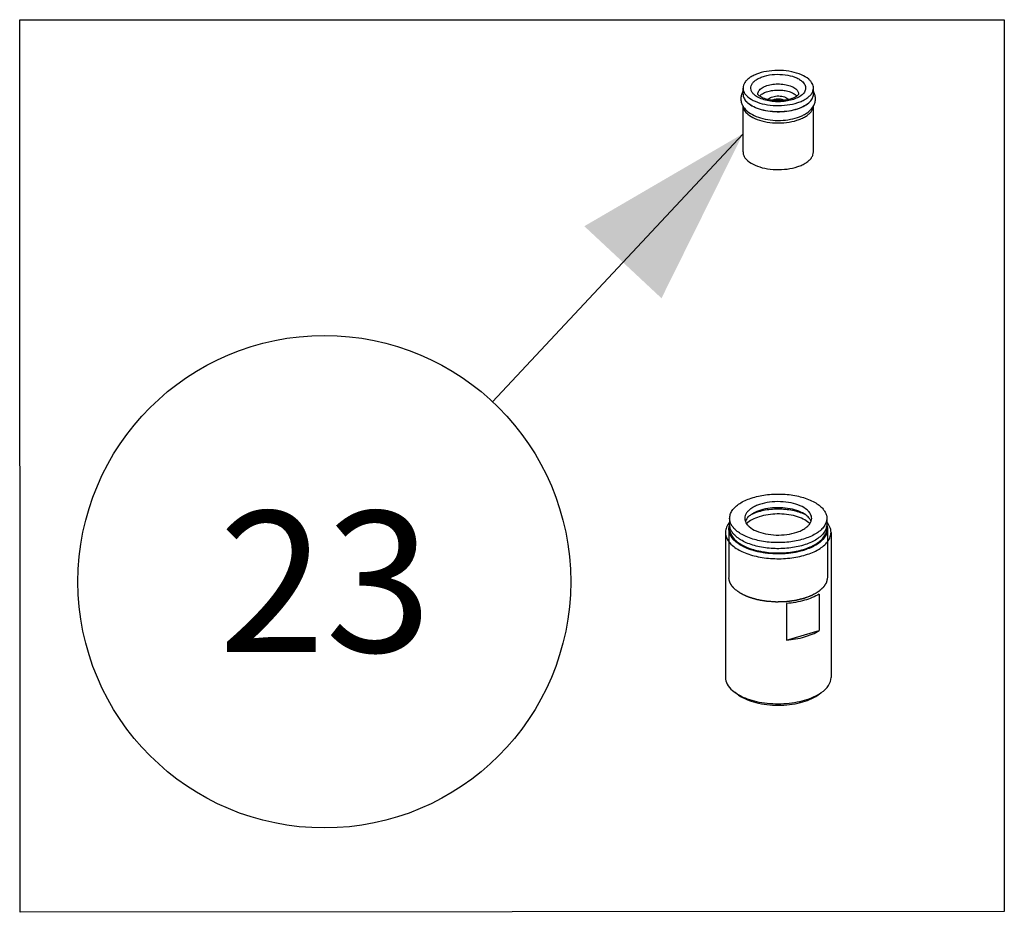
# Model space of a CAD drawing. Units: millimetres. Extents: x -1 to 2101, y -1 to 2971.
# Drawn here: x 722 to 861, y 1996 to 2123 of the extents above; entities that cross this region are included whole.
import ezdxf

# ---------------------------------------------------------------- set-up
doc = ezdxf.new("R2010")
doc.units = ezdxf.units.MM
doc.header["$LTSCALE"] = 193.6
doc.layers.get('0').update_dxf_attribs({"linetype": 'CONTINUOUS'})
for name, color, linetype in [('02___PRT_ALL_AXES', 7, 'CONTINUOUS'), ('DETAILS', 7, 'CONTINUOUS'), ('GEOM', 7, 'CONTINUOUS')]:
    doc.layers.add(name, color=color, linetype=linetype)
doc.styles.get("Standard").update_dxf_attribs({"font": 'tahoma.ttf'})
doc.dimstyles.get("Standard").update_dxf_attribs({"dimtxt": 25, "dimasz": 25, "dimexe": 0.5, "dimexo": 1.6, "dimtad": 1, "dimdec": 3, "dimdsep": 46, "dimtxsty": 'STANDARD', "dimblk": '_FILLED', "dimblk1": '_FILLED', "dimblk2": '_FILLED', "dimcen": 0.09, "dimadec": 3, "dimazin": 2, "dimtol": 1, "dimtp": 0.003, "dimtm": 0.003, "dimtfac": 1, "dimtdec": 3, "dimtofl": 0, "dimtmove": 0, "dimatfit": 3, "dimldrblk": '_FILLED', "dimfxl": 1, "dimtolj": 1, "dimarcsym": 0})

# ---------------------------------------------------------------- blocks, each defined once
blk = doc.blocks.new('_FILLED')
at = {"color": 0, "linetype": 'BYBLOCK'}
blk.add_solid([(0, 0), (-1, 0.3), (-1, -0.3)], dxfattribs=at)
blk = doc.blocks.new('BOM BALLOON 159_BL21', base_point=(764.84, 2042.75))
at = {"layer": 'DETAILS', "color": 2, "linetype": 'CONTINUOUS'}
blk.add_circle((764.84, 2042.75), 35, dxfattribs=at)
blk.add_text('23', height=20, dxfattribs=at).set_placement((749.83, 2032.75))

msp = doc.modelspace()

# ---------------------------------------------------------------- linework, layer by layer
at = {"color": 2, "linetype": 'CONTINUOUS'}
for p, q in [((822.32, 2050.2), (822.32, 2043.35)), ((836.32, 2050.2), (836.32, 2043.35))]:
    msp.add_line(p, q, dxfattribs=at)
at = {"color": 7, "linetype": 'CONTINUOUS'}
for points, knots in [([(824.31, 2112.46), (824.22, 2112.3), (824.08, 2111.97), (823.99, 2111.44), (824.05, 2110.9), (824.18, 2110.57), (824.27, 2110.41)], [0, 0, 0, 0, 0.250607, 0.500175, 0.749717, 1, 1, 1, 1]), ([(826.67, 2111.76), (826.78, 2111.9), (827.1, 2112.14), (827.69, 2112.4), (828.4, 2112.57), (829.16, 2112.64), (829.94, 2112.61), (830.68, 2112.48), (831.32, 2112.25), (831.68, 2112.03), (831.83, 2111.9)], [0, 0, 0, 0, 0.097631, 0.214661, 0.347529, 0.489793, 0.633623, 0.77098, 0.894733, 1, 1, 1, 1]), ([(834.36, 2110.41), (834.45, 2110.56), (834.58, 2110.9), (834.64, 2111.44), (834.55, 2111.97), (834.41, 2112.3), (834.32, 2112.46)], [0, 0, 0, 0, 0.250284, 0.499813, 0.749387, 1, 1, 1, 1]), ([(824.32, 2112.04), (824.32, 2111.86), (824.41, 2111.45), (824.65, 2111.13), (824.8, 2110.97)], [0, 0, 0, 0, 0.470014, 1, 1, 1, 1]), ([(824.8, 2110.97), (824.81, 2110.96), (824.87, 2110.9), (824.94, 2110.84), (824.99, 2110.79)], [0, 0, 0, 0, 0.244424, 1, 1, 1, 1]), ([(825.02, 2110.75), (825.01, 2110.77), (824.94, 2110.83), (824.88, 2110.89), (824.83, 2110.93)], [0, 0, 0, 0, 0.255686, 1, 1, 1, 1]), ([(824.99, 2110.79), (825.23, 2110.58), (825.85, 2110.2), (826.94, 2109.81), (828.19, 2109.58), (829.52, 2109.51), (830.83, 2109.63), (832.04, 2109.91), (833.06, 2110.34), (833.62, 2110.75), (833.84, 2110.97)], [0, 0, 0, 0, 0.104818, 0.227902, 0.364533, 0.5078, 0.649876, 0.783094, 0.901048, 1, 1, 1, 1]), ([(833.8, 2110.93), (833.59, 2110.71), (833.03, 2110.31), (832.02, 2109.88), (830.82, 2109.6), (829.52, 2109.49), (828.2, 2109.55), (826.96, 2109.78), (825.88, 2110.16), (825.27, 2110.54), (825.02, 2110.75)], [0, 0, 0, 0, 0.098952, 0.216906, 0.350124, 0.4922, 0.635467, 0.772098, 0.895182, 1, 1, 1, 1]), ([(831.97, 2111.77), (831.96, 2111.78), (831.91, 2111.82), (831.86, 2111.87), (831.83, 2111.9)], [0, 0, 0, 0, 0.242834, 1, 1, 1, 1]), ([(833.84, 2110.97), (833.98, 2111.13), (834.22, 2111.45), (834.32, 2111.86), (834.32, 2112.04)], [0, 0, 0, 0, 0.529969, 1, 1, 1, 1]), ([(824.27, 2110.41), (824.31, 2110.34), (824.48, 2110.05), (824.72, 2109.79), (824.91, 2109.63)], [0, 0, 0, 0, 0.2459, 1, 1, 1, 1]), ([(824.32, 2110.32), (824.33, 2110.22), (824.38, 2110.01), (824.57, 2109.61), (824.81, 2109.35), (824.99, 2109.19)], [0, 0, 0, 0, 0.225707, 0.463809, 1, 1, 1, 1]), ([(824.91, 2109.63), (825.21, 2109.37), (825.93, 2108.93), (827.16, 2108.52), (828.55, 2108.3), (829.99, 2108.29), (831.38, 2108.5), (832.45, 2108.84), (833.19, 2109.23), (833.81, 2109.66), (834.19, 2110.09), (834.36, 2110.41)], [0, 0, 0, 0, 0.113313, 0.239597, 0.37636, 0.517212, 0.65445, 0.781526, 0.840263, 0.895876, 1, 1, 1, 1]), ([(824.99, 2109.19), (825.28, 2108.93), (826.05, 2108.49), (827.39, 2108.09), (828.91, 2107.91), (830.47, 2107.97), (831.72, 2108.22), (832.6, 2108.54), (833.16, 2108.83), (833.63, 2109.15), (833.98, 2109.51), (834.22, 2109.9), (834.3, 2110.19), (834.31, 2110.32)], [0, 0, 0, 0, 0.112838, 0.247675, 0.396508, 0.548363, 0.691694, 0.757041, 0.816847, 0.870607, 0.918362, 0.960911, 1, 1, 1, 1])]:
    msp.add_open_spline(points, degree=3, knots=knots, dxfattribs=at)
at = {"color": 2, "linetype": 'CONTINUOUS'}
for points, knots in [([(822.32, 2050.27), (822.32, 2050.29), (822.32, 2050.32), (822.32, 2050.35), (822.32, 2050.37), (822.33, 2050.4), (822.33, 2050.42), (822.33, 2050.44), (822.34, 2050.47), (822.34, 2050.49), (822.34, 2050.51), (822.35, 2050.52), (822.35, 2050.54), (822.35, 2050.56), (822.36, 2050.58), (822.36, 2050.6), (822.37, 2050.63), (822.37, 2050.65), (822.38, 2050.67), (822.38, 2050.68), (822.39, 2050.69), (822.39, 2050.7), (822.39, 2050.7), (822.39, 2050.71), (822.4, 2050.73), (822.41, 2050.75), (822.41, 2050.78), (822.42, 2050.79)], [0, 0, 0, 0, 0.125, 0.15625, 0.1875, 0.25, 0.3125, 0.34375, 0.375, 0.4375, 0.46875, 0.5, 0.53125, 0.5625, 0.625, 0.65625, 0.6875, 0.75, 0.78125, 0.8125, 0.828125, 0.835938, 0.84375, 0.859375, 0.875, 0.9375, 1, 1, 1, 1]), ([(836.21, 2050.79), (836.22, 2050.77), (836.23, 2050.75), (836.24, 2050.71), (836.24, 2050.69), (836.25, 2050.67), (836.26, 2050.64), (836.26, 2050.62), (836.27, 2050.6), (836.27, 2050.58), (836.28, 2050.56), (836.28, 2050.54), (836.28, 2050.52), (836.29, 2050.5), (836.29, 2050.48), (836.29, 2050.47), (836.3, 2050.46), (836.3, 2050.45), (836.3, 2050.44), (836.3, 2050.42), (836.3, 2050.41), (836.3, 2050.39), (836.31, 2050.37), (836.31, 2050.36), (836.31, 2050.35), (836.31, 2050.33), (836.31, 2050.3), (836.31, 2050.28), (836.31, 2050.27)], [0, 0, 0, 0, 0.125, 0.15625, 0.1875, 0.25, 0.3125, 0.34375, 0.375, 0.4375, 0.46875, 0.5, 0.53125, 0.5625, 0.625, 0.640625, 0.65625, 0.671875, 0.6875, 0.71875, 0.75, 0.78125, 0.8125, 0.828125, 0.84375, 0.875, 0.9375, 1, 1, 1, 1]), ([(822.32, 2050.12), (822.32, 2050.12), (822.32, 2050.13), (822.32, 2050.13), (822.32, 2050.13), (822.32, 2050.13), (822.32, 2050.13), (822.32, 2050.14), (822.32, 2050.14), (822.32, 2050.15), (822.32, 2050.16), (822.32, 2050.17), (822.32, 2050.18), (822.32, 2050.2), (822.32, 2050.21), (822.32, 2050.22), (822.32, 2050.22), (822.32, 2050.23), (822.32, 2050.23), (822.32, 2050.23), (822.32, 2050.24), (822.32, 2050.24), (822.32, 2050.25), (822.32, 2050.26), (822.32, 2050.27)], [0, 0, 0, 0, 0.0625, 0.125, 0.140625, 0.15625, 0.171875, 0.1875, 0.21875, 0.25, 0.3125, 0.375, 0.5, 0.625, 0.6875, 0.75, 0.78125, 0.8125, 0.828125, 0.84375, 0.859375, 0.875, 0.9375, 1, 1, 1, 1]), ([(823.25, 2048.45), (823.22, 2048.48), (823.17, 2048.53), (823.1, 2048.59), (823.06, 2048.63), (823.02, 2048.66), (823.01, 2048.68), (822.99, 2048.69), (822.99, 2048.7), (822.98, 2048.71), (822.97, 2048.72), (822.96, 2048.73), (822.95, 2048.74), (822.93, 2048.76), (822.9, 2048.8), (822.87, 2048.84), (822.83, 2048.88), (822.8, 2048.92), (822.79, 2048.94), (822.77, 2048.95), (822.76, 2048.96), (822.76, 2048.97), (822.75, 2048.98), (822.75, 2048.99), (822.74, 2049), (822.73, 2049.02), (822.71, 2049.04), (822.69, 2049.07), (822.67, 2049.11), (822.65, 2049.14), (822.62, 2049.18), (822.61, 2049.2), (822.59, 2049.22), (822.58, 2049.24), (822.58, 2049.25), (822.57, 2049.25), (822.57, 2049.26), (822.57, 2049.27), (822.56, 2049.29), (822.55, 2049.31), (822.54, 2049.33), (822.52, 2049.37), (822.5, 2049.41), (822.49, 2049.44), (822.47, 2049.47), (822.46, 2049.49), (822.45, 2049.51), (822.45, 2049.53), (822.44, 2049.53), (822.44, 2049.54), (822.44, 2049.55), (822.43, 2049.56), (822.43, 2049.58), (822.42, 2049.6), (822.41, 2049.64), (822.4, 2049.68), (822.38, 2049.73), (822.37, 2049.77), (822.37, 2049.79), (822.36, 2049.81), (822.36, 2049.82), (822.35, 2049.83), (822.35, 2049.83), (822.35, 2049.84), (822.35, 2049.85), (822.35, 2049.88), (822.35, 2049.9), (822.34, 2049.93), (822.34, 2049.97), (822.33, 2050.03), (822.32, 2050.09), (822.32, 2050.12)], [0, 0, 0, 0, 0.0625, 0.09375, 0.125, 0.140625, 0.15625, 0.160156, 0.164062, 0.167969, 0.171875, 0.179688, 0.1875, 0.203125, 0.21875, 0.25, 0.28125, 0.296875, 0.3125, 0.320312, 0.328125, 0.332031, 0.335938, 0.339844, 0.34375, 0.359375, 0.375, 0.390625, 0.40625, 0.4375, 0.453125, 0.46875, 0.484375, 0.492188, 0.496094, 0.5, 0.503906, 0.507812, 0.515625, 0.53125, 0.546875, 0.5625, 0.59375, 0.609375, 0.625, 0.640625, 0.65625, 0.660156, 0.664062, 0.667969, 0.671875, 0.679688, 0.6875, 0.703125, 0.71875, 0.75, 0.78125, 0.796875, 0.8125, 0.820312, 0.828125, 0.832031, 0.835938, 0.839844, 0.84375, 0.859375, 0.875, 0.890625, 0.90625, 0.9375, 1, 1, 1, 1]), ([(836.31, 2050.12), (836.3, 2050.08), (836.28, 2049.98), (836.25, 2049.86), (836.23, 2049.77), (836.21, 2049.7), (836.2, 2049.63), (836.18, 2049.57), (836.17, 2049.53), (836.17, 2049.51), (836.16, 2049.49), (836.16, 2049.47), (836.15, 2049.46), (836.15, 2049.45), (836.15, 2049.44), (836.15, 2049.43), (836.15, 2049.43), (836.15, 2049.43), (836.14, 2049.43), (836.14, 2049.42), (836.13, 2049.41), (836.13, 2049.4), (836.12, 2049.39), (836.11, 2049.37), (836.09, 2049.35), (836.07, 2049.32), (836.05, 2049.29), (836.03, 2049.25), (836, 2049.21), (835.96, 2049.15), (835.92, 2049.09), (835.87, 2049.02), (835.83, 2048.95), (835.79, 2048.9), (835.77, 2048.86), (835.75, 2048.83), (835.74, 2048.82), (835.73, 2048.8), (835.72, 2048.79), (835.72, 2048.78), (835.71, 2048.77), (835.71, 2048.77), (835.71, 2048.77), (835.71, 2048.77), (835.7, 2048.76), (835.7, 2048.76), (835.69, 2048.75), (835.67, 2048.74), (835.65, 2048.72), (835.62, 2048.69), (835.58, 2048.66), (835.54, 2048.62), (835.48, 2048.57), (835.41, 2048.51), (835.34, 2048.45), (835.27, 2048.38), (835.2, 2048.32), (835.14, 2048.27), (835.1, 2048.24), (835.08, 2048.22), (835.06, 2048.2), (835.04, 2048.19), (835.03, 2048.18), (835.03, 2048.17), (835.03, 2048.17), (835.02, 2048.17), (835.02, 2048.17), (835.01, 2048.16), (835, 2048.15), (834.98, 2048.14), (834.96, 2048.13), (834.92, 2048.11), (834.89, 2048.09), (834.84, 2048.06), (834.78, 2048.03), (834.7, 2047.98), (834.58, 2047.91), (834.45, 2047.84), (834.34, 2047.78), (834.28, 2047.74), (834.24, 2047.72), (834.19, 2047.69), (834.16, 2047.67), (834.13, 2047.66), (834.12, 2047.65), (834.11, 2047.65), (834.11, 2047.64), (834.1, 2047.64), (834.09, 2047.64), (834.08, 2047.63), (834.06, 2047.63), (834.04, 2047.62), (834.01, 2047.61), (833.97, 2047.59), (833.92, 2047.57), (833.87, 2047.55), (833.79, 2047.52), (833.7, 2047.49), (833.54, 2047.43), (833.39, 2047.37), (833.26, 2047.32), (833.18, 2047.29), (833.12, 2047.27), (833.08, 2047.25), (833.04, 2047.24), (833.01, 2047.23), (833, 2047.22), (832.98, 2047.21), (832.97, 2047.21), (832.96, 2047.21), (832.94, 2047.2), (832.92, 2047.2), (832.88, 2047.19), (832.82, 2047.18), (832.74, 2047.15), (832.63, 2047.13), (832.5, 2047.1), (832.38, 2047.07), (832.25, 2047.04), (832.12, 2047.01), (832.02, 2046.98), (831.93, 2046.96), (831.88, 2046.95), (831.84, 2046.94), (831.81, 2046.93), (831.78, 2046.92), (831.76, 2046.92), (831.75, 2046.91), (831.73, 2046.91), (831.72, 2046.91), (831.7, 2046.91), (831.66, 2046.9), (831.61, 2046.89), (831.54, 2046.89), (831.45, 2046.87), (831.33, 2046.86), (831.2, 2046.84), (831.06, 2046.82), (830.92, 2046.81), (830.79, 2046.79), (830.67, 2046.77), (830.58, 2046.76), (830.51, 2046.75), (830.46, 2046.75), (830.42, 2046.74), (830.4, 2046.74), (830.38, 2046.74), (830.37, 2046.74), (830.36, 2046.74), (830.33, 2046.74), (830.31, 2046.73), (830.27, 2046.73), (830.22, 2046.73), (830.16, 2046.73), (830.07, 2046.73), (829.95, 2046.72), (829.81, 2046.72), (829.67, 2046.72), (829.53, 2046.71), (829.39, 2046.71), (829.27, 2046.71), (829.18, 2046.7), (829.12, 2046.7), (829.07, 2046.7), (829.04, 2046.7), (829.02, 2046.7), (829.01, 2046.7), (829, 2046.7), (828.98, 2046.7), (828.96, 2046.7), (828.93, 2046.7), (828.88, 2046.71), (828.82, 2046.71), (828.75, 2046.72), (828.66, 2046.72), (828.49, 2046.74), (828.3, 2046.75), (828.11, 2046.76), (827.97, 2046.77), (827.85, 2046.78), (827.77, 2046.79), (827.72, 2046.79), (827.69, 2046.8), (827.66, 2046.8), (827.63, 2046.8), (827.62, 2046.8), (827.61, 2046.8), (827.6, 2046.8), (827.59, 2046.8), (827.58, 2046.81), (827.56, 2046.81), (827.53, 2046.81), (827.48, 2046.82), (827.41, 2046.84), (827.35, 2046.85), (827.26, 2046.86), (827.11, 2046.89), (826.93, 2046.92), (826.75, 2046.96), (826.64, 2046.98), (826.55, 2046.99), (826.49, 2047), (826.43, 2047.01), (826.39, 2047.02), (826.35, 2047.03), (826.32, 2047.03), (826.29, 2047.04), (826.27, 2047.04), (826.25, 2047.05), (826.23, 2047.06), (826.2, 2047.07), (826.16, 2047.08), (826.09, 2047.1), (825.98, 2047.13), (825.86, 2047.17), (825.74, 2047.21), (825.62, 2047.24), (825.5, 2047.28), (825.4, 2047.31), (825.32, 2047.33), (825.26, 2047.35), (825.21, 2047.37), (825.17, 2047.38), (825.15, 2047.39), (825.13, 2047.39), (825.11, 2047.4), (825.1, 2047.4), (825.09, 2047.4), (825.08, 2047.41), (825.06, 2047.42), (825.03, 2047.43), (825.01, 2047.45), (824.97, 2047.46), (824.91, 2047.49), (824.82, 2047.53), (824.72, 2047.58), (824.62, 2047.62), (824.51, 2047.67), (824.41, 2047.72), (824.32, 2047.76), (824.25, 2047.79), (824.21, 2047.81), (824.18, 2047.83), (824.15, 2047.84), (824.13, 2047.85), (824.11, 2047.86), (824.1, 2047.86), (824.09, 2047.87), (824.08, 2047.87), (824.07, 2047.88), (824.06, 2047.88), (824.05, 2047.89), (824.03, 2047.91), (824, 2047.93), (823.97, 2047.95), (823.91, 2047.99), (823.84, 2048.04), (823.76, 2048.1), (823.67, 2048.15), (823.56, 2048.23), (823.42, 2048.33), (823.31, 2048.41), (823.25, 2048.45)], [0, 0, 0, 0, 0.015625, 0.03125, 0.039062, 0.046875, 0.054688, 0.0625, 0.066406, 0.068359, 0.070312, 0.072266, 0.074219, 0.075195, 0.076172, 0.07666, 0.076904, 0.077148, 0.077637, 0.078125, 0.079102, 0.080078, 0.082031, 0.083984, 0.085938, 0.089844, 0.09375, 0.097656, 0.101562, 0.109375, 0.117188, 0.125, 0.132812, 0.140625, 0.144531, 0.146484, 0.148438, 0.150391, 0.152344, 0.15332, 0.153564, 0.153809, 0.154053, 0.154297, 0.154785, 0.155273, 0.15625, 0.158203, 0.160156, 0.164062, 0.167969, 0.171875, 0.179688, 0.1875, 0.195312, 0.203125, 0.210938, 0.21875, 0.222656, 0.224609, 0.226562, 0.228516, 0.229492, 0.22998, 0.230469, 0.230713, 0.230957, 0.231445, 0.232422, 0.234375, 0.236328, 0.238281, 0.242188, 0.246094, 0.25, 0.257812, 0.265625, 0.28125, 0.289062, 0.292969, 0.296875, 0.300781, 0.304688, 0.305664, 0.306641, 0.307129, 0.307617, 0.308105, 0.308594, 0.30957, 0.310547, 0.3125, 0.314453, 0.316406, 0.320312, 0.324219, 0.328125, 0.335938, 0.34375, 0.359375, 0.367188, 0.371094, 0.375, 0.378906, 0.380859, 0.382812, 0.383789, 0.384766, 0.385254, 0.385742, 0.386719, 0.388672, 0.390625, 0.394531, 0.398438, 0.40625, 0.414062, 0.421875, 0.429688, 0.4375, 0.445312, 0.449219, 0.453125, 0.455078, 0.457031, 0.458984, 0.459961, 0.460938, 0.461426, 0.461914, 0.462891, 0.464844, 0.46875, 0.472656, 0.476562, 0.484375, 0.492188, 0.5, 0.507812, 0.515625, 0.523438, 0.527344, 0.53125, 0.535156, 0.537109, 0.538086, 0.538574, 0.539062, 0.540039, 0.541016, 0.542969, 0.544922, 0.546875, 0.550781, 0.554688, 0.5625, 0.570312, 0.578125, 0.585938, 0.59375, 0.601562, 0.605469, 0.609375, 0.611328, 0.613281, 0.614258, 0.614746, 0.615234, 0.616211, 0.617188, 0.619141, 0.621094, 0.625, 0.628906, 0.632812, 0.640625, 0.65625, 0.664062, 0.671875, 0.679688, 0.683594, 0.685547, 0.6875, 0.689453, 0.69043, 0.691406, 0.691895, 0.692383, 0.692871, 0.693359, 0.694336, 0.695312, 0.699219, 0.703125, 0.707031, 0.710938, 0.71875, 0.734375, 0.742188, 0.75, 0.753906, 0.757812, 0.761719, 0.763672, 0.765625, 0.767578, 0.769531, 0.770508, 0.771484, 0.773438, 0.775391, 0.777344, 0.78125, 0.789062, 0.796875, 0.804688, 0.8125, 0.820312, 0.828125, 0.832031, 0.835938, 0.839844, 0.841797, 0.84375, 0.844727, 0.845703, 0.846191, 0.84668, 0.847656, 0.849609, 0.851562, 0.853516, 0.855469, 0.859375, 0.867188, 0.875, 0.882812, 0.890625, 0.898438, 0.90625, 0.910156, 0.914062, 0.916016, 0.917969, 0.919922, 0.920898, 0.921875, 0.922363, 0.922852, 0.923828, 0.924805, 0.925781, 0.927734, 0.929688, 0.933594, 0.9375, 0.945312, 0.953125, 0.960938, 0.96875, 0.984375, 1, 1, 1, 1]), ([(836.31, 2050.27), (836.31, 2050.27), (836.31, 2050.26), (836.31, 2050.26), (836.31, 2050.26), (836.31, 2050.26), (836.31, 2050.26), (836.31, 2050.25), (836.32, 2050.25), (836.32, 2050.24), (836.32, 2050.23), (836.32, 2050.22), (836.32, 2050.21), (836.32, 2050.19), (836.32, 2050.18), (836.32, 2050.17), (836.32, 2050.17), (836.32, 2050.16), (836.32, 2050.16), (836.32, 2050.16), (836.32, 2050.15), (836.32, 2050.15), (836.31, 2050.14), (836.31, 2050.13), (836.31, 2050.12)], [0, 0, 0, 0, 0.0625, 0.125, 0.140625, 0.15625, 0.171875, 0.1875, 0.21875, 0.25, 0.3125, 0.375, 0.5, 0.625, 0.6875, 0.75, 0.78125, 0.8125, 0.828125, 0.84375, 0.859375, 0.875, 0.9375, 1, 1, 1, 1]), ([(823.25, 2041.6), (823.22, 2041.64), (823.17, 2041.68), (823.1, 2041.75), (823.06, 2041.79), (823.02, 2041.82), (823.01, 2041.84), (822.99, 2041.85), (822.99, 2041.86), (822.98, 2041.87), (822.97, 2041.87), (822.96, 2041.88), (822.95, 2041.9), (822.93, 2041.92), (822.9, 2041.96), (822.87, 2042), (822.83, 2042.04), (822.8, 2042.07), (822.79, 2042.1), (822.77, 2042.11), (822.76, 2042.12), (822.76, 2042.13), (822.75, 2042.14), (822.75, 2042.14), (822.74, 2042.16), (822.73, 2042.18), (822.71, 2042.2), (822.69, 2042.23), (822.67, 2042.26), (822.65, 2042.3), (822.62, 2042.33), (822.61, 2042.36), (822.59, 2042.38), (822.58, 2042.4), (822.58, 2042.41), (822.57, 2042.41), (822.57, 2042.42), (822.57, 2042.43), (822.56, 2042.44), (822.55, 2042.47), (822.54, 2042.49), (822.52, 2042.53), (822.5, 2042.56), (822.49, 2042.6), (822.47, 2042.63), (822.46, 2042.65), (822.45, 2042.67), (822.45, 2042.69), (822.44, 2042.69), (822.44, 2042.7), (822.44, 2042.71), (822.43, 2042.72), (822.43, 2042.74), (822.42, 2042.76), (822.41, 2042.8), (822.4, 2042.84), (822.38, 2042.89), (822.37, 2042.92), (822.37, 2042.95), (822.36, 2042.97), (822.36, 2042.98), (822.35, 2042.99), (822.35, 2042.99), (822.35, 2043), (822.35, 2043.01), (822.35, 2043.03), (822.35, 2043.06), (822.34, 2043.09), (822.34, 2043.12), (822.33, 2043.19), (822.32, 2043.24), (822.32, 2043.28)], [0, 0, 0, 0, 0.0625, 0.09375, 0.125, 0.140625, 0.15625, 0.160156, 0.164062, 0.167969, 0.171875, 0.179688, 0.1875, 0.203125, 0.21875, 0.25, 0.28125, 0.296875, 0.3125, 0.320312, 0.328125, 0.332031, 0.335938, 0.339844, 0.34375, 0.359375, 0.375, 0.390625, 0.40625, 0.4375, 0.453125, 0.46875, 0.484375, 0.492188, 0.496094, 0.5, 0.503906, 0.507812, 0.515625, 0.53125, 0.546875, 0.5625, 0.59375, 0.609375, 0.625, 0.640625, 0.65625, 0.660156, 0.664062, 0.667969, 0.671875, 0.679688, 0.6875, 0.703125, 0.71875, 0.75, 0.78125, 0.796875, 0.8125, 0.820312, 0.828125, 0.832031, 0.835938, 0.839844, 0.84375, 0.859375, 0.875, 0.890625, 0.90625, 0.9375, 1, 1, 1, 1]), ([(836.31, 2043.28), (836.3, 2043.23), (836.28, 2043.14), (836.25, 2043.02), (836.23, 2042.93), (836.21, 2042.86), (836.2, 2042.79), (836.18, 2042.73), (836.17, 2042.69), (836.17, 2042.67), (836.16, 2042.65), (836.16, 2042.63), (836.15, 2042.62), (836.15, 2042.61), (836.15, 2042.6), (836.15, 2042.59), (836.15, 2042.59), (836.15, 2042.59), (836.14, 2042.58), (836.14, 2042.58), (836.13, 2042.57), (836.13, 2042.56), (836.12, 2042.55), (836.11, 2042.53), (836.09, 2042.51), (836.07, 2042.48), (836.05, 2042.45), (836.03, 2042.41), (836, 2042.37), (835.96, 2042.31), (835.92, 2042.24), (835.87, 2042.18), (835.83, 2042.11), (835.79, 2042.05), (835.77, 2042.02), (835.75, 2041.99), (835.74, 2041.98), (835.73, 2041.96), (835.72, 2041.95), (835.72, 2041.94), (835.71, 2041.93), (835.71, 2041.93), (835.71, 2041.93), (835.71, 2041.93), (835.7, 2041.92), (835.7, 2041.92), (835.69, 2041.91), (835.67, 2041.9), (835.65, 2041.88), (835.62, 2041.85), (835.58, 2041.82), (835.54, 2041.78), (835.48, 2041.73), (835.41, 2041.67), (835.34, 2041.6), (835.27, 2041.54), (835.2, 2041.48), (835.14, 2041.43), (835.1, 2041.4), (835.08, 2041.37), (835.06, 2041.36), (835.04, 2041.35), (835.03, 2041.34), (835.03, 2041.33), (835.03, 2041.33), (835.02, 2041.33), (835.02, 2041.32), (835.01, 2041.32), (835, 2041.31), (834.98, 2041.3), (834.96, 2041.29), (834.92, 2041.27), (834.89, 2041.25), (834.84, 2041.22), (834.78, 2041.19), (834.7, 2041.14), (834.58, 2041.07), (834.45, 2041), (834.34, 2040.94), (834.28, 2040.9), (834.24, 2040.88), (834.19, 2040.85), (834.16, 2040.83), (834.13, 2040.82), (834.12, 2040.81), (834.11, 2040.81), (834.11, 2040.8), (834.1, 2040.8), (834.09, 2040.8), (834.08, 2040.79), (834.06, 2040.78), (834.04, 2040.78), (834.01, 2040.76), (833.97, 2040.75), (833.92, 2040.73), (833.87, 2040.71), (833.79, 2040.68), (833.7, 2040.64), (833.54, 2040.59), (833.39, 2040.53), (833.26, 2040.48), (833.18, 2040.45), (833.12, 2040.43), (833.08, 2040.41), (833.04, 2040.39), (833.01, 2040.38), (833, 2040.38), (832.98, 2040.37), (832.97, 2040.37), (832.96, 2040.37), (832.94, 2040.36), (832.92, 2040.36), (832.88, 2040.35), (832.82, 2040.33), (832.74, 2040.31), (832.63, 2040.29), (832.5, 2040.26), (832.38, 2040.23), (832.25, 2040.19), (832.12, 2040.16), (832.02, 2040.14), (831.93, 2040.12), (831.88, 2040.1), (831.84, 2040.09), (831.81, 2040.09), (831.78, 2040.08), (831.76, 2040.08), (831.75, 2040.07), (831.73, 2040.07), (831.72, 2040.07), (831.7, 2040.07), (831.66, 2040.06), (831.61, 2040.05), (831.54, 2040.04), (831.45, 2040.03), (831.33, 2040.02), (831.2, 2040), (831.06, 2039.98), (830.92, 2039.96), (830.79, 2039.95), (830.67, 2039.93), (830.58, 2039.92), (830.51, 2039.91), (830.46, 2039.9), (830.42, 2039.9), (830.4, 2039.9), (830.38, 2039.89), (830.37, 2039.89), (830.36, 2039.89), (830.33, 2039.89), (830.31, 2039.89), (830.27, 2039.89), (830.22, 2039.89), (830.16, 2039.89), (830.07, 2039.89), (829.95, 2039.88), (829.81, 2039.88), (829.67, 2039.88), (829.53, 2039.87), (829.39, 2039.87), (829.27, 2039.86), (829.18, 2039.86), (829.12, 2039.86), (829.07, 2039.86), (829.04, 2039.86), (829.02, 2039.86), (829.01, 2039.86), (829, 2039.86), (828.98, 2039.86), (828.96, 2039.86), (828.93, 2039.86), (828.88, 2039.87), (828.82, 2039.87), (828.75, 2039.88), (828.66, 2039.88), (828.49, 2039.89), (828.3, 2039.91), (828.11, 2039.92), (827.97, 2039.93), (827.85, 2039.94), (827.77, 2039.95), (827.72, 2039.95), (827.69, 2039.95), (827.66, 2039.96), (827.63, 2039.96), (827.62, 2039.96), (827.61, 2039.96), (827.6, 2039.96), (827.59, 2039.96), (827.58, 2039.96), (827.56, 2039.97), (827.53, 2039.97), (827.48, 2039.98), (827.41, 2039.99), (827.35, 2040.01), (827.26, 2040.02), (827.11, 2040.05), (826.93, 2040.08), (826.75, 2040.11), (826.64, 2040.13), (826.55, 2040.15), (826.49, 2040.16), (826.43, 2040.17), (826.39, 2040.18), (826.35, 2040.19), (826.32, 2040.19), (826.29, 2040.2), (826.27, 2040.2), (826.25, 2040.21), (826.23, 2040.22), (826.2, 2040.23), (826.16, 2040.24), (826.09, 2040.26), (825.98, 2040.29), (825.86, 2040.33), (825.74, 2040.36), (825.62, 2040.4), (825.5, 2040.44), (825.4, 2040.47), (825.32, 2040.49), (825.26, 2040.51), (825.21, 2040.53), (825.17, 2040.54), (825.15, 2040.55), (825.13, 2040.55), (825.11, 2040.56), (825.1, 2040.56), (825.09, 2040.56), (825.08, 2040.57), (825.06, 2040.58), (825.03, 2040.59), (825.01, 2040.6), (824.97, 2040.62), (824.91, 2040.65), (824.82, 2040.69), (824.72, 2040.74), (824.62, 2040.78), (824.51, 2040.83), (824.41, 2040.88), (824.32, 2040.92), (824.25, 2040.95), (824.21, 2040.97), (824.18, 2040.99), (824.15, 2041), (824.13, 2041.01), (824.11, 2041.02), (824.1, 2041.02), (824.09, 2041.03), (824.08, 2041.03), (824.07, 2041.04), (824.06, 2041.04), (824.05, 2041.05), (824.03, 2041.06), (824, 2041.08), (823.97, 2041.11), (823.91, 2041.15), (823.84, 2041.2), (823.76, 2041.25), (823.67, 2041.31), (823.56, 2041.39), (823.42, 2041.49), (823.31, 2041.56), (823.25, 2041.6)], [0, 0, 0, 0, 0.015625, 0.03125, 0.039062, 0.046875, 0.054688, 0.0625, 0.066406, 0.068359, 0.070312, 0.072266, 0.074219, 0.075195, 0.076172, 0.07666, 0.076904, 0.077148, 0.077637, 0.078125, 0.079102, 0.080078, 0.082031, 0.083984, 0.085938, 0.089844, 0.09375, 0.097656, 0.101562, 0.109375, 0.117188, 0.125, 0.132812, 0.140625, 0.144531, 0.146484, 0.148438, 0.150391, 0.152344, 0.15332, 0.153564, 0.153809, 0.154053, 0.154297, 0.154785, 0.155273, 0.15625, 0.158203, 0.160156, 0.164062, 0.167969, 0.171875, 0.179688, 0.1875, 0.195312, 0.203125, 0.210938, 0.21875, 0.222656, 0.224609, 0.226562, 0.228516, 0.229492, 0.22998, 0.230469, 0.230713, 0.230957, 0.231445, 0.232422, 0.234375, 0.236328, 0.238281, 0.242188, 0.246094, 0.25, 0.257812, 0.265625, 0.28125, 0.289062, 0.292969, 0.296875, 0.300781, 0.304688, 0.305664, 0.306641, 0.307129, 0.307617, 0.308105, 0.308594, 0.30957, 0.310547, 0.3125, 0.314453, 0.316406, 0.320312, 0.324219, 0.328125, 0.335938, 0.34375, 0.359375, 0.367188, 0.371094, 0.375, 0.378906, 0.380859, 0.382812, 0.383789, 0.384766, 0.385254, 0.385742, 0.386719, 0.388672, 0.390625, 0.394531, 0.398438, 0.40625, 0.414062, 0.421875, 0.429688, 0.4375, 0.445312, 0.449219, 0.453125, 0.455078, 0.457031, 0.458984, 0.459961, 0.460938, 0.461426, 0.461914, 0.462891, 0.464844, 0.46875, 0.472656, 0.476562, 0.484375, 0.492188, 0.5, 0.507812, 0.515625, 0.523438, 0.527344, 0.53125, 0.535156, 0.537109, 0.538086, 0.538574, 0.539062, 0.540039, 0.541016, 0.542969, 0.544922, 0.546875, 0.550781, 0.554688, 0.5625, 0.570312, 0.578125, 0.585938, 0.59375, 0.601562, 0.605469, 0.609375, 0.611328, 0.613281, 0.614258, 0.614746, 0.615234, 0.616211, 0.617188, 0.619141, 0.621094, 0.625, 0.628906, 0.632812, 0.640625, 0.65625, 0.664062, 0.671875, 0.679688, 0.683594, 0.685547, 0.6875, 0.689453, 0.69043, 0.691406, 0.691895, 0.692383, 0.692871, 0.693359, 0.694336, 0.695312, 0.699219, 0.703125, 0.707031, 0.710938, 0.71875, 0.734375, 0.742188, 0.75, 0.753906, 0.757812, 0.761719, 0.763672, 0.765625, 0.767578, 0.769531, 0.770508, 0.771484, 0.773438, 0.775391, 0.777344, 0.78125, 0.789062, 0.796875, 0.804688, 0.8125, 0.820312, 0.828125, 0.832031, 0.835938, 0.839844, 0.841797, 0.84375, 0.844727, 0.845703, 0.846191, 0.84668, 0.847656, 0.849609, 0.851562, 0.853516, 0.855469, 0.859375, 0.867188, 0.875, 0.882812, 0.890625, 0.898438, 0.90625, 0.910156, 0.914062, 0.916016, 0.917969, 0.919922, 0.920898, 0.921875, 0.922363, 0.922852, 0.923828, 0.924805, 0.925781, 0.927734, 0.929688, 0.933594, 0.9375, 0.945312, 0.953125, 0.960938, 0.96875, 0.984375, 1, 1, 1, 1]), ([(836.31, 2043.43), (836.31, 2043.43), (836.31, 2043.42), (836.31, 2043.42), (836.31, 2043.42), (836.31, 2043.42), (836.31, 2043.41), (836.31, 2043.41), (836.32, 2043.41), (836.32, 2043.4), (836.32, 2043.39), (836.32, 2043.38), (836.32, 2043.37), (836.32, 2043.35), (836.32, 2043.34), (836.32, 2043.33), (836.32, 2043.32), (836.32, 2043.32), (836.32, 2043.32), (836.32, 2043.31), (836.32, 2043.31), (836.32, 2043.3), (836.31, 2043.29), (836.31, 2043.28), (836.31, 2043.28)], [0, 0, 0, 0, 0.0625, 0.125, 0.140625, 0.15625, 0.171875, 0.1875, 0.21875, 0.25, 0.3125, 0.375, 0.5, 0.625, 0.6875, 0.75, 0.78125, 0.8125, 0.828125, 0.84375, 0.859375, 0.875, 0.9375, 1, 1, 1, 1])]:
    msp.add_open_spline(points, degree=3, knots=knots, dxfattribs=at)
at = {"layer": '02___PRT_ALL_AXES', "color": 7, "linetype": 'CONTINUOUS'}
for p, q in [((824.32, 2112.04), (824.32, 2112.91)), ((834.32, 2112.04), (834.32, 2112.91)), ((824.32, 2103.82), (824.32, 2110.33)), ((834.32, 2103.82), (834.32, 2110.33)), ((822.42, 2051.75), (822.42, 2050.89)), ((836.22, 2051.75), (836.22, 2050.89))]:
    msp.add_line(p, q, dxfattribs=at)
for points, knots in [([(833.65, 2114.16), (833.34, 2114.42), (832.56, 2114.87), (831.19, 2115.27), (829.64, 2115.45), (828.05, 2115.37), (826.79, 2115.1), (825.91, 2114.75), (825.36, 2114.46), (824.91, 2114.11), (824.58, 2113.74), (824.36, 2113.33), (824.32, 2113.05), (824.32, 2112.91)], [0, 0, 0, 0, 0.113854, 0.250153, 0.400424, 0.553136, 0.696278, 0.761074, 0.820047, 0.872774, 0.91946, 0.961172, 1, 1, 1, 1]), ([(834.32, 2112.91), (834.32, 2113.02), (834.29, 2113.24), (834.15, 2113.57), (833.94, 2113.88), (833.75, 2114.07), (833.65, 2114.16)], [0, 0, 0, 0, 0.225339, 0.461674, 0.717952, 1, 1, 1, 1]), ([(824.32, 2112.91), (824.32, 2112.8), (824.35, 2112.57), (824.48, 2112.25), (824.7, 2111.93), (824.88, 2111.75), (824.99, 2111.66)], [0, 0, 0, 0, 0.225339, 0.461674, 0.717952, 1, 1, 1, 1]), ([(824.99, 2111.66), (825.29, 2111.39), (826.08, 2110.95), (827.44, 2110.55), (829, 2110.37), (830.58, 2110.45), (831.84, 2110.72), (832.72, 2111.06), (833.27, 2111.36), (833.72, 2111.7), (834.06, 2112.08), (834.27, 2112.48), (834.32, 2112.77), (834.32, 2112.91)], [0, 0, 0, 0, 0.113854, 0.250153, 0.400424, 0.553136, 0.696278, 0.761074, 0.820047, 0.872774, 0.91946, 0.961172, 1, 1, 1, 1]), ([(828.72, 2111.12), (828.91, 2111.17), (829.32, 2111.22), (829.72, 2111.17), (829.91, 2111.12)], [0, 0, 0, 0, 0.499981, 1, 1, 1, 1]), ([(824.32, 2103.82), (824.32, 2103.71), (824.35, 2103.48), (824.48, 2103.15), (824.7, 2102.84), (824.88, 2102.66), (824.99, 2102.57)], [0, 0, 0, 0, 0.225339, 0.461674, 0.717952, 1, 1, 1, 1]), ([(824.99, 2102.57), (825.29, 2102.3), (826.08, 2101.86), (827.44, 2101.45), (829, 2101.28), (830.58, 2101.35), (831.84, 2101.62), (832.72, 2101.97), (833.27, 2102.27), (833.72, 2102.61), (834.06, 2102.99), (834.27, 2103.39), (834.32, 2103.68), (834.32, 2103.82)], [0, 0, 0, 0, 0.113854, 0.250153, 0.400424, 0.553136, 0.696278, 0.761074, 0.820047, 0.872774, 0.91946, 0.961172, 1, 1, 1, 1]), ([(822.42, 2051.75), (822.42, 2051.94), (822.48, 2052.34), (822.77, 2052.9), (823.24, 2053.42), (823.86, 2053.89), (824.62, 2054.3), (825.84, 2054.78), (827.57, 2055.15), (829.76, 2055.26), (831.9, 2055.02), (833.54, 2054.53), (834.63, 2053.98), (835.09, 2053.65), (835.29, 2053.48)], [0, 0, 0, 0, 0.038816, 0.080514, 0.127186, 0.179896, 0.238851, 0.303626, 0.446723, 0.599387, 0.749611, 0.885867, 0.946034, 1, 1, 1, 1]), ([(833.43, 2052.94), (833.14, 2053.19), (832.39, 2053.61), (831.1, 2054), (829.62, 2054.16), (828.11, 2054.09), (826.92, 2053.83), (826.08, 2053.51), (825.56, 2053.22), (825.13, 2052.9), (824.81, 2052.54), (824.61, 2052.16), (824.57, 2051.88), (824.57, 2051.75)], [0, 0, 0, 0, 0.113856, 0.250157, 0.400431, 0.553145, 0.696286, 0.761081, 0.820053, 0.872778, 0.919462, 0.961172, 1, 1, 1, 1]), ([(835.29, 2053.48), (835.43, 2053.35), (835.69, 2053.1), (835.99, 2052.67), (836.17, 2052.22), (836.22, 2051.9), (836.22, 2051.75)], [0, 0, 0, 0, 0.282048, 0.538326, 0.774661, 1, 1, 1, 1]), ([(833.43, 2052.07), (833.16, 2052.31), (832.48, 2052.7), (831.3, 2053.08), (829.94, 2053.28), (828.53, 2053.27), (827.19, 2053.05), (826.18, 2052.7), (825.52, 2052.33), (825.02, 2051.95), (824.74, 2051.58), (824.65, 2051.32)], [0, 0, 0, 0, 0.109947, 0.240586, 0.385193, 0.534333, 0.677802, 0.806366, 0.863036, 0.914048, 1, 1, 1, 1]), ([(834.07, 2051.75), (834.07, 2051.86), (834.04, 2052.07), (833.91, 2052.38), (833.71, 2052.68), (833.53, 2052.86), (833.43, 2052.94)], [0, 0, 0, 0, 0.22534, 0.46167, 0.717967, 1, 1, 1, 1]), ([(833.99, 2051.32), (833.96, 2051.38), (833.83, 2051.67), (833.61, 2051.92), (833.43, 2052.07)], [0, 0, 0, 0, 0.22951, 1, 1, 1, 1]), ([(823.34, 2050.03), (823.2, 2050.15), (822.94, 2050.41), (822.64, 2050.84), (822.46, 2051.29), (822.42, 2051.6), (822.42, 2051.75)], [0, 0, 0, 0, 0.282048, 0.538326, 0.774661, 1, 1, 1, 1]), ([(823.34, 2049.16), (823.2, 2049.29), (822.94, 2049.54), (822.64, 2049.97), (822.46, 2050.42), (822.42, 2050.74), (822.42, 2050.89)], [0, 0, 0, 0, 0.282048, 0.538326, 0.774661, 1, 1, 1, 1]), ([(836.22, 2051.75), (836.22, 2051.56), (836.15, 2051.17), (835.86, 2050.61), (835.4, 2050.09), (834.78, 2049.62), (834.01, 2049.21), (832.8, 2048.73), (831.06, 2048.35), (828.87, 2048.25), (826.73, 2048.49), (825.09, 2048.98), (824, 2049.53), (823.54, 2049.86), (823.34, 2050.03)], [0, 0, 0, 0, 0.038816, 0.080514, 0.127186, 0.179896, 0.238851, 0.303626, 0.446723, 0.599387, 0.749611, 0.885867, 0.946034, 1, 1, 1, 1]), ([(836.22, 2050.89), (836.22, 2050.7), (836.15, 2050.3), (835.86, 2049.74), (835.4, 2049.22), (834.78, 2048.75), (834.01, 2048.34), (832.8, 2047.86), (831.06, 2047.49), (828.87, 2047.39), (826.73, 2047.63), (825.09, 2048.11), (824, 2048.66), (823.54, 2048.99), (823.34, 2049.16)], [0, 0, 0, 0, 0.038816, 0.080514, 0.127186, 0.179896, 0.238851, 0.303626, 0.446723, 0.599387, 0.749611, 0.885867, 0.946034, 1, 1, 1, 1]), ([(824.57, 2051.75), (824.57, 2051.65), (824.59, 2051.43), (824.72, 2051.12), (824.93, 2050.83), (825.1, 2050.65), (825.2, 2050.57)], [0, 0, 0, 0, 0.22534, 0.46167, 0.717967, 1, 1, 1, 1]), ([(825.2, 2050.57), (825.49, 2050.31), (826.24, 2049.89), (827.54, 2049.51), (829.01, 2049.34), (830.52, 2049.41), (831.71, 2049.67), (832.55, 2050), (833.07, 2050.28), (833.5, 2050.61), (833.82, 2050.97), (834.02, 2051.35), (834.07, 2051.62), (834.07, 2051.75)], [0, 0, 0, 0, 0.113856, 0.250157, 0.400431, 0.553145, 0.696286, 0.761081, 0.820053, 0.872778, 0.919462, 0.961172, 1, 1, 1, 1])]:
    msp.add_open_spline(points, degree=3, knots=knots, dxfattribs=at)
at = {"layer": 'DETAILS', "color": 2, "linetype": 'CONTINUOUS'}
for p, q in [((721.61, 1995.76), (721.56, 2122.62)), ((721.56, 2122.62), (861.43, 2122.62)), ((861.43, 2122.62), (861.44, 1995.86)), ((861.44, 1995.86), (721.61, 1995.76))]:
    msp.add_line(p, q, dxfattribs=at)
at = {"layer": 'GEOM', "color": 7, "linetype": 'CONTINUOUS'}
for p, q in [((821.82, 2049.76), (821.82, 2029.15)), ((836.82, 2049.76), (836.82, 2029.15)), ((835.15, 2041), (835.15, 2035.8)), ((830.48, 2039.65), (830.48, 2034.45)), ((830.48, 2034.45), (835.15, 2035.8)), ((822.82, 2027.28), (823.19, 2026.99)), ((823.68, 2026.64), (823.19, 2026.99)), ((834.95, 2026.64), (835.44, 2026.99))]:
    msp.add_line(p, q, dxfattribs=at)
at = {"layer": 'GEOM', "color": 9, "linetype": 'CONTINUOUS'}
msp.add_arc((830.99, 2113.92), 2.61, 306.2552, 307.2875, dxfattribs=at)
at = {"layer": 'GEOM', "color": 7, "linetype": 'CONTINUOUS'}
msp.add_arc((831.9, 2049.05), 2.73, 45.3815, 49.141, dxfattribs=at)
at = {"layer": 'GEOM', "color": 9, "linetype": 'CONTINUOUS'}
for points, knots in [([(825.94, 2111.93), (825.82, 2112.04), (825.62, 2112.25), (825.43, 2112.64), (825.4, 2113.04), (825.54, 2113.44), (825.82, 2113.8), (826.23, 2114.12), (826.76, 2114.4), (827.62, 2114.7), (828.82, 2114.89), (830.29, 2114.84), (831.45, 2114.58), (832.23, 2114.22), (832.56, 2114), (832.69, 2113.88)], [0, 0, 0, 0, 0.049858, 0.09344, 0.134065, 0.176209, 0.223722, 0.278688, 0.341548, 0.41159, 0.566665, 0.727864, 0.877008, 0.942383, 1, 1, 1, 1]), ([(832.69, 2113.88), (832.78, 2113.81), (832.93, 2113.66), (833.1, 2113.4), (833.2, 2113.13), (833.23, 2112.85), (833.17, 2112.58), (833.04, 2112.31), (832.84, 2112.06), (832.67, 2111.91), (832.58, 2111.84)], [0, 0, 0, 0, 0.139145, 0.264978, 0.380849, 0.491878, 0.604207, 0.723689, 0.854747, 1, 1, 1, 1]), ([(826.42, 2112.04), (826.42, 2112.12), (826.44, 2112.29), (826.57, 2112.52), (826.76, 2112.74), (827.13, 2113.02), (827.74, 2113.29), (828.58, 2113.47), (829.5, 2113.51), (830.4, 2113.41), (831.2, 2113.18), (831.65, 2112.92), (831.83, 2112.77)], [0, 0, 0, 0, 0.038838, 0.080559, 0.127255, 0.179995, 0.303547, 0.446724, 0.599474, 0.749784, 0.886117, 1, 1, 1, 1]), ([(831.83, 2112.77), (831.94, 2112.67), (832.09, 2112.5), (832.2, 2112.24), (832.22, 2112.11), (832.22, 2112.04)], [0, 0, 0, 0, 0.537286, 0.774171, 1, 1, 1, 1]), ([(832.54, 2111.81), (832.34, 2111.66), (831.86, 2111.41), (831.05, 2111.14), (830.14, 2110.98), (829.17, 2110.94), (828.22, 2111.02), (827.33, 2111.21), (826.56, 2111.5), (826.12, 2111.78), (825.94, 2111.93)], [0, 0, 0, 0, 0.107446, 0.230917, 0.366003, 0.506731, 0.646466, 0.778684, 0.897771, 1, 1, 1, 1]), ([(827.85, 2111.26), (827.91, 2111.34), (828.07, 2111.48), (828.37, 2111.63), (828.75, 2111.74), (829.31, 2111.8), (829.88, 2111.75), (830.37, 2111.58), (830.58, 2111.46), (830.66, 2111.39)], [0, 0, 0, 0, 0.093391, 0.207315, 0.339001, 0.481934, 0.76693, 0.893093, 1, 1, 1, 1]), ([(828.38, 2111.16), (828.51, 2111.23), (828.82, 2111.34), (829.32, 2111.39), (829.81, 2111.34), (830.12, 2111.23), (830.25, 2111.16)], [0, 0, 0, 0, 0.233157, 0.500059, 0.766929, 1, 1, 1, 1]), ([(830.66, 2111.39), (830.67, 2111.38), (830.71, 2111.34), (830.75, 2111.3), (830.78, 2111.26)], [0, 0, 0, 0, 0.26315, 1, 1, 1, 1])]:
    msp.add_open_spline(points, degree=3, knots=knots, dxfattribs=at)
at = {"layer": 'GEOM', "color": 7, "linetype": 'CONTINUOUS'}
for points, knots in [([(826.59, 2111.82), (826.57, 2111.84), (826.53, 2111.88), (826.48, 2111.93), (826.45, 2111.97), (826.43, 2112.01), (826.42, 2112.03), (826.42, 2112.04), (826.42, 2112.05), (826.42, 2112.04), (826.42, 2112.04)], [0, 0, 0, 0, 0.301306, 0.543764, 0.729998, 0.860203, 0.939235, 0.978635, 0.988415, 1, 1, 1, 1]), ([(832.22, 2112.04), (832.22, 2112.04), (832.22, 2112.05), (832.21, 2112.03), (832.2, 2112.01), (832.18, 2111.97), (832.13, 2111.91), (832.06, 2111.84), (831.97, 2111.76), (831.85, 2111.68), (831.7, 2111.59), (831.47, 2111.48), (831.12, 2111.35), (830.67, 2111.23), (830.16, 2111.14), (829.63, 2111.09), (829.09, 2111.09), (828.56, 2111.13), (827.91, 2111.23), (827.32, 2111.4), (826.85, 2111.64), (826.67, 2111.76), (826.59, 2111.82)], [0, 0, 0, 0, 0.000584, 0.001854, 0.005812, 0.013422, 0.025386, 0.041754, 0.062371, 0.086939, 0.115087, 0.146435, 0.217243, 0.296651, 0.382138, 0.47131, 0.561837, 0.651406, 0.737692, 0.890583, 0.952203, 1, 1, 1, 1]), ([(833.69, 2051.11), (833.44, 2051.33), (832.83, 2051.7), (831.33, 2052.25), (829.19, 2052.48), (827.07, 2052.19), (825.62, 2051.61), (825.04, 2051.22), (824.82, 2051)], [0, 0, 0, 0, 0.104433, 0.226904, 0.504954, 0.780083, 0.8993, 1, 1, 1, 1]), ([(833.14, 2052.29), (832.58, 2052.56), (831.3, 2052.94), (829.29, 2053.12), (827.28, 2052.93), (826, 2052.54), (825.45, 2052.27)], [0, 0, 0, 0, 0.236658, 0.500789, 0.764493, 1, 1, 1, 1]), ([(822.41, 2051.23), (822.23, 2051.01), (821.93, 2050.56), (821.82, 2050.02), (821.82, 2049.76)], [0, 0, 0, 0, 0.525541, 1, 1, 1, 1]), ([(836.82, 2049.76), (836.82, 2050.02), (836.7, 2050.56), (836.4, 2051.01), (836.22, 2051.23)], [0, 0, 0, 0, 0.474226, 1, 1, 1, 1]), ([(821.82, 2049.76), (821.82, 2049.43), (822.03, 2048.7), (822.52, 2048.14), (822.82, 2047.89)], [0, 0, 0, 0, 0.460789, 1, 1, 1, 1]), ([(822.44, 2050.55), (822.38, 2050.2), (822.52, 2049.41), (823.03, 2048.82), (823.34, 2048.56)], [0, 0, 0, 0, 0.460029, 1, 1, 1, 1]), ([(822.82, 2047.89), (823.28, 2047.49), (824.45, 2046.82), (826.51, 2046.22), (828.84, 2045.96), (831.22, 2046.07), (833.4, 2046.54), (834.98, 2047.23), (835.92, 2047.95), (836.43, 2048.52), (836.74, 2049.13), (836.82, 2049.56), (836.82, 2049.76)], [0, 0, 0, 0, 0.113893, 0.250216, 0.400528, 0.553278, 0.696454, 0.820004, 0.872746, 0.919442, 0.961163, 1, 1, 1, 1]), ([(823.34, 2048.56), (823.78, 2048.18), (824.9, 2047.55), (826.86, 2046.99), (829.07, 2046.77), (831.32, 2046.92), (833.35, 2047.41), (834.78, 2048.1), (835.6, 2048.81), (836, 2049.37), (836.22, 2049.96), (836.22, 2050.36), (836.19, 2050.55)], [0, 0, 0, 0, 0.115564, 0.254292, 0.406921, 0.56094, 0.703561, 0.824531, 0.875504, 0.920501, 0.961106, 1, 1, 1, 1]), ([(835.15, 2041), (834.51, 2040.6), (832.97, 2039.99), (831.36, 2039.72), (830.48, 2039.65)], [0, 0, 0, 0, 0.463365, 1, 1, 1, 1]), ([(830.48, 2034.45), (831.36, 2034.52), (832.97, 2034.79), (834.51, 2035.4), (835.15, 2035.8)], [0, 0, 0, 0, 0.536635, 1, 1, 1, 1]), ([(821.82, 2029.15), (821.82, 2028.82), (822.03, 2028.09), (822.52, 2027.53), (822.82, 2027.28)], [0, 0, 0, 0, 0.460789, 1, 1, 1, 1]), ([(835.44, 2026.99), (835.83, 2027.27), (836.51, 2027.87), (836.82, 2028.75), (836.82, 2029.15)], [0, 0, 0, 0, 0.549693, 1, 1, 1, 1]), ([(823.19, 2026.99), (823.23, 2026.96), (823.4, 2026.85), (823.57, 2026.74), (823.7, 2026.67)], [0, 0, 0, 0, 0.243069, 1, 1, 1, 1]), ([(834.94, 2026.67), (834.99, 2026.7), (835.16, 2026.79), (835.32, 2026.9), (835.44, 2026.99)], [0, 0, 0, 0, 0.256809, 1, 1, 1, 1]), ([(823.69, 2026.64), (824.42, 2026.12), (826.29, 2025.4), (829.32, 2025.06), (832.35, 2025.4), (834.22, 2026.12), (834.95, 2026.64)], [0, 0, 0, 0, 0.228454, 0.500147, 0.771768, 1, 1, 1, 1]), ([(823.7, 2026.67), (824.48, 2026.22), (826.35, 2025.59), (829.32, 2025.3), (832.29, 2025.6), (834.16, 2026.23), (834.94, 2026.67)], [0, 0, 0, 0, 0.233027, 0.500105, 0.76713, 1, 1, 1, 1])]:
    msp.add_open_spline(points, degree=3, knots=knots, dxfattribs=at)

# ---------------------------------------------------------------- block references
at = {"layer": 'DETAILS', "color": 2, "linetype": 'CONTINUOUS'}
msp.add_blockref('BOM BALLOON 159_BL21', (764.84, 2042.75), dxfattribs=at)

# ---------------------------------------------------------------- leaders
msp.add_leader([(824.32, 2106.42), (788.74, 2068.33)], dimstyle='STANDARD', override={"dimtad": 0}, dxfattribs=at)

doc.saveas('drawing.dxf')
